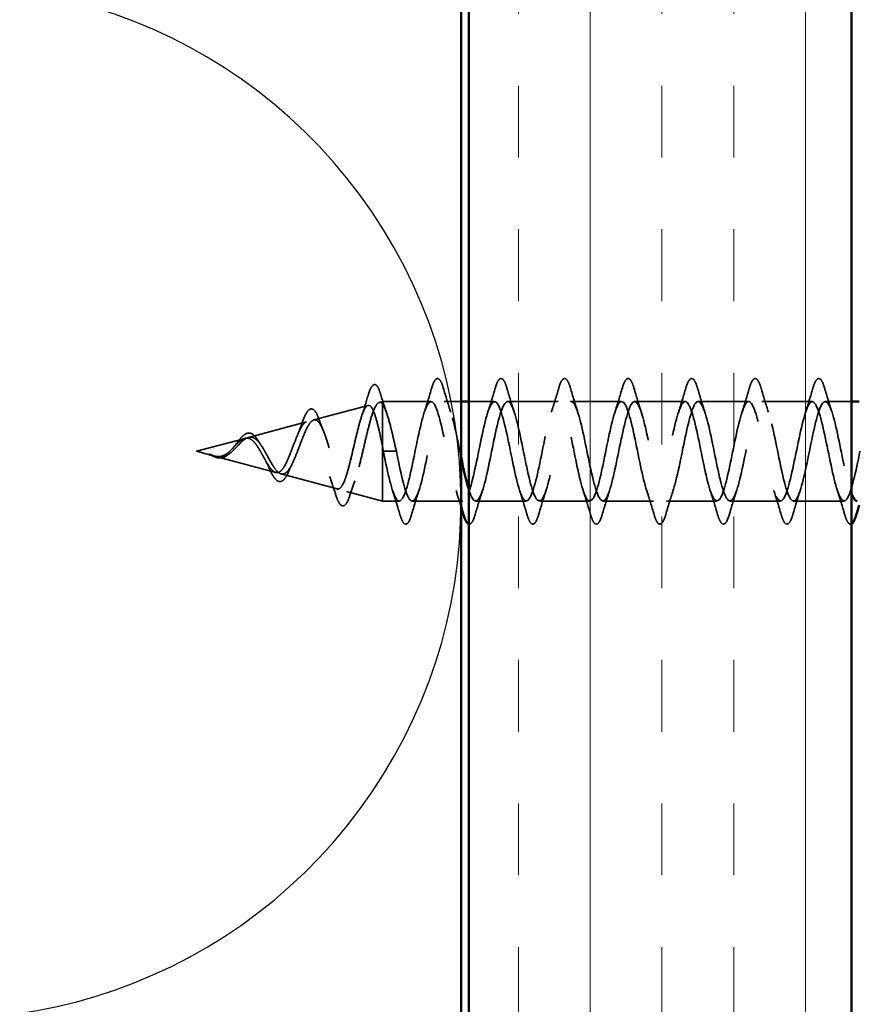
# Model space of a CAD drawing. Units: inches. Extents: x 0.6 to 33.4, y 0.6 to 21.4.
# Drawn here: x 5.4 to 6.5, y 7.3 to 8.6 of the extents above; entities that cross this region are included whole.
import ezdxf

# ---------------------------------------------------------------- set-up
doc = ezdxf.new("R2010")
doc.units = ezdxf.units.IN
doc.header["$LTSCALE"] = 2
doc.header["$MEASUREMENT"] = 0
doc.linetypes.add('DASHED', pattern=[0.2067, 0.1654, -0.0413])
for name, color, linetype, lineweight in [('Hatch (ANSI)', 7, 'Continuous', 18), ('Hidden (ANSI)', 7, 'DASHED', 35), ('Sketch Geometry (ANSI)', 7, 'Continuous', 25), ('Visible (ANSI)', 7, 'Continuous', 50)]:
    doc.layers.add(name, color=color, linetype=linetype, lineweight=lineweight)

msp = doc.modelspace()

# ---------------------------------------------------------------- hatches: boundary and pattern name
at = {"layer": 'Hatch (ANSI)', "true_color": 0x804000}
h = msp.add_hatch(dxfattribs=at)
h.set_pattern_fill('INSUL', color=36, scale=0.75, angle=90, style=0)
h.paths.add_polyline_path([(6.5291, 1.99088), (6.5291, 14.92262), (6.0291, 14.92262), (6.0291, 1.99088)])

# ---------------------------------------------------------------- linework, layer by layer
at = {"layer": 'Hidden (ANSI)', "ltscale": 0.004328}
msp.add_line((5.91211, 8.11776), (5.9166, 8.11896), dxfattribs=at)
at = {"layer": 'Hidden (ANSI)', "ltscale": 0.020374}
msp.add_line((5.9166, 8.11896), (5.9166, 8.11544), dxfattribs=at)
at = {"layer": 'Hidden (ANSI)', "ltscale": 0.060136}
msp.add_line((5.97985, 8.11896), (5.9166, 8.11896), dxfattribs=at)
at = {"layer": 'Hidden (ANSI)', "ltscale": 0.071462}
msp.add_line((5.9166, 8.11544), (5.9166, 8.05942), dxfattribs=at)
at = {"layer": 'Hidden (ANSI)', "ltscale": 0.02109}
msp.add_line((6.0191, 8.11896), (5.99685, 8.11896), dxfattribs=at)
at = {"layer": 'Hidden (ANSI)', "ltscale": 0.032042}
msp.add_line((6.06285, 8.11896), (6.0291, 8.11896), dxfattribs=at)
at = {"layer": 'Hidden (ANSI)', "ltscale": 0.062755}
for p, q in [((6.14585, 8.11896), (6.07985, 8.11896)), ((6.22885, 8.11896), (6.16285, 8.11896)), ((6.31185, 8.11896), (6.24585, 8.11896)), ((6.39485, 8.11896), (6.32885, 8.11896)), ((6.47785, 8.11896), (6.41185, 8.11896)), ((6.02135, 7.98896), (5.95535, 7.98896)), ((6.10435, 7.98896), (6.03835, 7.98896)), ((6.18735, 7.98896), (6.12135, 7.98896)), ((6.27035, 7.98896), (6.20435, 7.98896)), ((6.35335, 7.98896), (6.28735, 7.98896)), ((6.43635, 7.98896), (6.37035, 7.98896)), ((6.51935, 7.98896), (6.45335, 7.98896))]:
    msp.add_line(p, q, dxfattribs=at)
at = {"layer": 'Hidden (ANSI)', "ltscale": 0.032518}
msp.add_line((6.5291, 8.11896), (6.49485, 8.11896), dxfattribs=at)
at = {"layer": 'Hidden (ANSI)', "ltscale": 0.069707}
msp.add_line((5.82678, 8.09494), (5.89759, 8.11388), dxfattribs=at)
at = {"layer": 'Hidden (ANSI)', "ltscale": 0.074634}
msp.add_line((5.74145, 8.07211), (5.81726, 8.09239), dxfattribs=at)
at = {"layer": 'Hidden (ANSI)', "ltscale": 0.062337}
msp.add_line((5.6736, 8.05396), (5.73693, 8.0709), dxfattribs=at)
at = {"layer": 'Hidden (ANSI)', "ltscale": 0.022741}
msp.add_line((5.6736, 8.05396), (5.69677, 8.04777), dxfattribs=at)
at = {"layer": 'Hidden (ANSI)', "ltscale": 0.102337}
msp.add_line((5.9166, 8.05942), (5.9166, 7.98896), dxfattribs=at)
at = {"layer": 'Hidden (ANSI)', "ltscale": 0.028664}
for p, q in [((5.92513, 8.05396), (5.9176, 8.05396)), ((5.9346, 8.05396), (5.92707, 8.05396))]:
    msp.add_line(p, q, dxfattribs=at)
at = {"layer": 'Hidden (ANSI)', "ltscale": 0.002412}
msp.add_line((5.92513, 8.05396), (5.92707, 8.05396), dxfattribs=at)
at = {"layer": 'Hidden (ANSI)', "ltscale": 0.077103}
msp.add_line((5.69878, 8.04723), (5.7771, 8.02628), dxfattribs=at)
at = {"layer": 'Hidden (ANSI)', "ltscale": 0.072171}
msp.add_line((5.78412, 8.0244), (5.85743, 8.00479), dxfattribs=at)
at = {"layer": 'Hidden (ANSI)', "ltscale": 0.046387}
msp.add_line((5.86944, 8.00158), (5.9166, 7.98896), dxfattribs=at)
at = {"layer": 'Hidden (ANSI)', "ltscale": 0.020614}
msp.add_line((5.93835, 7.98896), (5.9166, 7.98896), dxfattribs=at)
at = {"layer": 'Hidden (ANSI)', "ltscale": 0.089635}
msp.add_open_spline([(5.89771, 8.12726), (5.89919, 8.13227), (5.90066, 8.13602), (5.90377, 8.14072), (5.90602, 8.14177), (5.90942, 8.13965), (5.91061, 8.13769), (5.91247, 8.13327), (5.91312, 8.13142), (5.91376, 8.12931)], degree=3, knots=[0, 0, 0, 0, 0.07164699, 0.07164699, 0.14483003, 0.14483003, 0.20533237, 0.20533237, 0.23843808, 0.23843808, 0.23843808, 0.23843808], dxfattribs=at)
at = {"layer": 'Hidden (ANSI)', "ltscale": 0.090851}
for points in [[(5.98079, 8.13674), (5.98228, 8.14181), (5.98374, 8.14537), (5.98626, 8.14832), (5.98727, 8.14898), (5.99023, 8.14894), (5.99162, 8.14731), (5.99392, 8.14283), (5.99491, 8.14012), (5.9959, 8.13674)], [(6.06379, 8.13674), (6.06528, 8.14181), (6.06674, 8.14537), (6.06926, 8.14832), (6.07027, 8.14898), (6.07323, 8.14894), (6.07462, 8.14731), (6.07692, 8.14283), (6.07791, 8.14012), (6.0789, 8.13674)], [(6.14679, 8.13674), (6.14828, 8.14181), (6.14974, 8.14537), (6.15226, 8.14832), (6.15327, 8.14898), (6.15623, 8.14894), (6.15762, 8.14731), (6.15992, 8.14283), (6.16091, 8.14012), (6.1619, 8.13674)], [(6.22979, 8.13674), (6.23128, 8.14181), (6.23274, 8.14537), (6.23526, 8.14832), (6.23627, 8.14898), (6.23923, 8.14894), (6.24062, 8.14731), (6.24292, 8.14283), (6.24391, 8.14012), (6.2449, 8.13674)], [(6.31279, 8.13674), (6.31428, 8.14181), (6.31574, 8.14537), (6.31826, 8.14832), (6.31927, 8.14898), (6.32223, 8.14894), (6.32362, 8.14731), (6.32592, 8.14283), (6.32691, 8.14012), (6.3279, 8.13674)], [(6.39579, 8.13674), (6.39728, 8.14181), (6.39874, 8.14537), (6.40126, 8.14832), (6.40227, 8.14898), (6.40523, 8.14894), (6.40662, 8.14731), (6.40892, 8.14283), (6.40991, 8.14012), (6.4109, 8.13674)], [(6.47879, 8.13674), (6.48028, 8.14181), (6.48174, 8.14537), (6.48426, 8.14832), (6.48527, 8.14898), (6.48823, 8.14894), (6.48962, 8.14731), (6.49192, 8.14283), (6.49291, 8.14012), (6.4939, 8.13674)], [(5.9544, 7.97118), (5.95292, 7.96612), (5.95146, 7.96255), (5.94894, 7.9596), (5.94793, 7.95895), (5.94497, 7.95899), (5.94358, 7.96062), (5.94128, 7.96509), (5.94028, 7.96781), (5.93929, 7.97118)], [(6.1204, 7.97118), (6.11892, 7.96612), (6.11746, 7.96255), (6.11494, 7.9596), (6.11393, 7.95895), (6.11097, 7.95899), (6.10958, 7.96062), (6.10728, 7.96509), (6.10628, 7.96781), (6.10529, 7.97118)], [(6.2034, 7.97118), (6.20192, 7.96612), (6.20046, 7.96255), (6.19794, 7.9596), (6.19693, 7.95895), (6.19397, 7.95899), (6.19258, 7.96062), (6.19028, 7.96509), (6.18928, 7.96781), (6.18829, 7.97118)], [(6.2864, 7.97118), (6.28492, 7.96612), (6.28346, 7.96255), (6.28094, 7.9596), (6.27993, 7.95895), (6.27697, 7.95899), (6.27558, 7.96062), (6.27328, 7.96509), (6.27228, 7.96781), (6.27129, 7.97118)], [(6.3694, 7.97118), (6.36792, 7.96612), (6.36646, 7.96255), (6.36394, 7.9596), (6.36293, 7.95895), (6.35997, 7.95899), (6.35858, 7.96062), (6.35628, 7.96509), (6.35528, 7.96781), (6.35429, 7.97118)], [(6.4524, 7.97118), (6.45092, 7.96612), (6.44946, 7.96255), (6.44694, 7.9596), (6.44593, 7.95895), (6.44297, 7.95899), (6.44158, 7.96062), (6.43928, 7.96509), (6.43828, 7.96781), (6.43729, 7.97118)]]:
    msp.add_open_spline(points, degree=3, knots=[0, 0, 0, 0, 0.08068206, 0.08068206, 0.12137804, 0.12137804, 0.18811443, 0.18811443, 0.24184971, 0.24184971, 0.24184971, 0.24184971], dxfattribs=at)
at = {"layer": 'Hidden (ANSI)', "ltscale": 0.028509}
msp.add_open_spline([(5.88894, 8.09889), (5.89201, 8.10818), (5.8949, 8.1177), (5.89771, 8.12726)], degree=3, dxfattribs=at)
at = {"layer": 'Hidden (ANSI)', "ltscale": 0.02659}
msp.add_open_spline([(5.91376, 8.12931), (5.91646, 8.12045), (5.91924, 8.11165), (5.92217, 8.10307)], degree=3, dxfattribs=at)
at = {"layer": 'Hidden (ANSI)', "ltscale": 0.031888}
for points in [[(5.97102, 8.10499), (5.97444, 8.1154), (5.97766, 8.12606), (5.98079, 8.13674)], [(5.9959, 8.13674), (5.99903, 8.12606), (6.00226, 8.1154), (6.00567, 8.10499)], [(6.05402, 8.10499), (6.05744, 8.1154), (6.06066, 8.12606), (6.06379, 8.13674)], [(6.0789, 8.13674), (6.08203, 8.12606), (6.08526, 8.1154), (6.08867, 8.10499)], [(6.13702, 8.10499), (6.14044, 8.1154), (6.14366, 8.12606), (6.14679, 8.13674)], [(6.1619, 8.13674), (6.16503, 8.12606), (6.16826, 8.1154), (6.17167, 8.10499)], [(6.22002, 8.10499), (6.22344, 8.1154), (6.22666, 8.12606), (6.22979, 8.13674)], [(6.2449, 8.13674), (6.24803, 8.12606), (6.25126, 8.1154), (6.25467, 8.10499)], [(6.30302, 8.10499), (6.30644, 8.1154), (6.30966, 8.12606), (6.31279, 8.13674)], [(6.3279, 8.13674), (6.33103, 8.12606), (6.33426, 8.1154), (6.33767, 8.10499)], [(6.38602, 8.10499), (6.38944, 8.1154), (6.39266, 8.12606), (6.39579, 8.13674)], [(6.4109, 8.13674), (6.41403, 8.12606), (6.41726, 8.1154), (6.42067, 8.10499)], [(6.46902, 8.10499), (6.47244, 8.1154), (6.47566, 8.12606), (6.47879, 8.13674)], [(6.4939, 8.13674), (6.49703, 8.12606), (6.50026, 8.1154), (6.50367, 8.10499)], [(5.93929, 7.97118), (5.93616, 7.98187), (5.93294, 7.99253), (5.92952, 8.00294)], [(5.96417, 8.00294), (5.96076, 7.99253), (5.95753, 7.98187), (5.9544, 7.97118)], [(6.04717, 8.00294), (6.04376, 7.99253), (6.04053, 7.98187), (6.0374, 7.97118)], [(6.10529, 7.97118), (6.10216, 7.98187), (6.09894, 7.99253), (6.09552, 8.00294)], [(6.13017, 8.00294), (6.12676, 7.99253), (6.12353, 7.98187), (6.1204, 7.97118)], [(6.18829, 7.97118), (6.18516, 7.98187), (6.18194, 7.99253), (6.17852, 8.00294)], [(6.21317, 8.00294), (6.20976, 7.99253), (6.20653, 7.98187), (6.2034, 7.97118)], [(6.27129, 7.97118), (6.26816, 7.98187), (6.26494, 7.99253), (6.26152, 8.00294)], [(6.29617, 8.00294), (6.29276, 7.99253), (6.28953, 7.98187), (6.2864, 7.97118)], [(6.35429, 7.97118), (6.35116, 7.98187), (6.34794, 7.99253), (6.34452, 8.00294)], [(6.37917, 8.00294), (6.37576, 7.99253), (6.37253, 7.98187), (6.3694, 7.97118)], [(6.43729, 7.97118), (6.43416, 7.98187), (6.43094, 7.99253), (6.42752, 8.00294)], [(6.46217, 8.00294), (6.45876, 7.99253), (6.45553, 7.98187), (6.4524, 7.97118)], [(6.52029, 7.97118), (6.51716, 7.98187), (6.51394, 7.99253), (6.51052, 8.00294)]]:
    msp.add_open_spline(points, degree=3, dxfattribs=at)
at = {"layer": 'Hidden (ANSI)', "ltscale": 0.544082}
msp.add_open_spline([(5.9166, 8.05942), (5.91492, 8.06787), (5.91325, 8.076), (5.90986, 8.09054), (5.90819, 8.09682), (5.9048, 8.10669), (5.90312, 8.11024), (5.89973, 8.11413), (5.89805, 8.1145), (5.89466, 8.11205), (5.89298, 8.10932), (5.88958, 8.10117), (5.8879, 8.0959), (5.8845, 8.08356), (5.88282, 8.07666), (5.87942, 8.06222), (5.87773, 8.05483), (5.87433, 8.04062), (5.87264, 8.03391), (5.86923, 8.02212), (5.86754, 8.01711), (5.86413, 8.00945), (5.86244, 8.00683), (5.85902, 8.00431), (5.85733, 8.00438), (5.85391, 8.00714), (5.85221, 8.00975), (5.84878, 8.01709), (5.84709, 8.0217), (5.84365, 8.03224), (5.84195, 8.03802), (5.83851, 8.04992), (5.83681, 8.0559), (5.83336, 8.06719), (5.83166, 8.07241), (5.8282, 8.08134), (5.82649, 8.085), (5.82303, 8.09027), (5.82132, 8.09188), (5.81785, 8.09286), (5.81613, 8.09228), (5.81265, 8.08907), (5.81092, 8.08653), (5.80743, 8.07991), (5.8057, 8.07594), (5.8022, 8.06721), (5.80046, 8.06257), (5.79694, 8.05332), (5.7952, 8.04881), (5.79167, 8.04061), (5.78992, 8.03699), (5.78637, 8.03115), (5.78461, 8.02896), (5.78104, 8.0263), (5.77927, 8.02581), (5.77568, 8.02656), (5.7739, 8.02773), (5.77028, 8.03149), (5.76849, 8.03398), (5.76505, 8.03949), (5.76346, 8.04232), (5.76025, 8.04815), (5.75866, 8.0511), (5.75701, 8.05396)], degree=3, knots=[0, 0, 0, 0, 0.0662455, 0.0662455, 0.1312266, 0.1312266, 0.1949439, 0.1949439, 0.2573984, 0.2573984, 0.3185909, 0.3185909, 0.3785225, 0.3785225, 0.4371941, 0.4371941, 0.4946071, 0.4946071, 0.5507627, 0.5507627, 0.6056626, 0.6056626, 0.6593082, 0.6593082, 0.7117016, 0.7117016, 0.7628447, 0.7628447, 0.8127399, 0.8127399, 0.8613896, 0.8613896, 0.9087967, 0.9087967, 0.9549645, 0.9549645, 0.9998965, 0.9998965, 1.0435967, 1.0435967, 1.0860698, 1.0860698, 1.1273208, 1.1273208, 1.1673558, 1.1673558, 1.2061815, 1.2061815, 1.2438056, 1.2438056, 1.2802371, 1.2802371, 1.3154864, 1.3154864, 1.3495657, 1.3495657, 1.3824892, 1.3824892, 1.4142741, 1.4142741, 1.4412543, 1.4412543, 1.4671582, 1.4671582, 1.4671582, 1.4671582], dxfattribs=at)
at = {"layer": 'Hidden (ANSI)', "ltscale": 0.504207}
msp.add_open_spline([(5.76278, 8.05396), (5.76481, 8.0504), (5.76677, 8.04673), (5.77071, 8.03959), (5.77264, 8.03623), (5.77654, 8.03042), (5.77845, 8.02808), (5.78232, 8.02486), (5.78421, 8.02408), (5.78805, 8.0243), (5.78993, 8.02536), (5.79374, 8.02926), (5.79561, 8.0321), (5.7994, 8.03923), (5.80126, 8.04347), (5.80503, 8.05276), (5.80688, 8.05772), (5.81063, 8.06764), (5.81247, 8.07248), (5.81621, 8.0813), (5.81805, 8.08515), (5.82176, 8.09123), (5.8236, 8.09334), (5.8273, 8.09543), (5.82913, 8.09533), (5.83282, 8.09281), (5.83465, 8.09036), (5.83833, 8.08338), (5.84015, 8.07886), (5.84382, 8.06834), (5.84564, 8.0624), (5.8493, 8.04992), (5.85111, 8.04348), (5.85477, 8.03102), (5.85658, 8.02515), (5.86023, 8.01481), (5.86203, 8.0105), (5.86568, 8.00413), (5.86748, 8.00219), (5.87112, 8.00105), (5.87292, 8.00192), (5.87655, 8.00647), (5.87835, 8.01016), (5.88198, 8.01994), (5.88377, 8.02598), (5.8874, 8.03965), (5.88919, 8.04716), (5.89281, 8.06268), (5.8946, 8.07052), (5.89821, 8.08544), (5.9, 8.09234), (5.90362, 8.10422), (5.9054, 8.10903), (5.90877, 8.11538), (5.91033, 8.11716), (5.91348, 8.11824), (5.91504, 8.11747), (5.9166, 8.11544)], degree=3, knots=[0, 0, 0, 0, 0.0315308, 0.0315308, 0.0641805, 0.0641805, 0.0979786, 0.0979786, 0.1329491, 0.1329491, 0.1691118, 0.1691118, 0.2064833, 0.2064833, 0.2450775, 0.2450775, 0.2849064, 0.2849064, 0.3259802, 0.3259802, 0.3683075, 0.3683075, 0.4118959, 0.4118959, 0.4567522, 0.4567522, 0.5028821, 0.5028821, 0.5502906, 0.5502906, 0.5989824, 0.5989824, 0.6489613, 0.6489613, 0.7002309, 0.7002309, 0.7527945, 0.7527945, 0.8066547, 0.8066547, 0.8618141, 0.8618141, 0.918275, 0.918275, 0.9760395, 0.9760395, 1.0351092, 1.0351092, 1.095486, 1.095486, 1.1571712, 1.1571712, 1.2201662, 1.2201662, 1.2761521, 1.2761521, 1.3331843, 1.3331843, 1.3331843, 1.3331843], dxfattribs=at)
at = {"layer": 'Hidden (ANSI)', "ltscale": 0.078553}
msp.add_open_spline([(5.9166, 8.11544), (5.91853, 8.11262), (5.92045, 8.10819), (5.92433, 8.09663), (5.92624, 8.08961), (5.92925, 8.07744), (5.93032, 8.07289), (5.93246, 8.06354), (5.93353, 8.05876), (5.9346, 8.05396)], degree=3, knots=[0, 0, 0, 0, 0.06772236, 0.06772236, 0.13544473, 0.13544473, 0.17287087, 0.17287087, 0.21029702, 0.21029702, 0.21029702, 0.21029702], dxfattribs=at)
at = {"layer": 'Hidden (ANSI)', "ltscale": 1.076982}
msp.add_open_spline([(6.5401, 8.05396), (6.53466, 8.0272), (6.52922, 8.0014), (6.52378, 7.99259), (6.51834, 7.98377), (6.5129, 7.99258), (6.50746, 8.01355), (6.50202, 8.03451), (6.49658, 8.06611), (6.49114, 8.08872), (6.4857, 8.11134), (6.48027, 8.12334), (6.47483, 8.11727), (6.46939, 8.1112), (6.46395, 8.0875), (6.45851, 8.06089), (6.45307, 8.03428), (6.44763, 8.00667), (6.44219, 7.99522), (6.43675, 7.98376), (6.43131, 7.98928), (6.42587, 8.00835), (6.42043, 8.02742), (6.41499, 8.05866), (6.40956, 8.08267), (6.40412, 8.10668), (6.39868, 8.12174), (6.39324, 8.11848), (6.3878, 8.11523), (6.38236, 8.0939), (6.37692, 8.06774), (6.37148, 8.04159), (6.36604, 8.01249), (6.3606, 7.99852), (6.35516, 7.98455), (6.34972, 7.98672), (6.34428, 8.00367), (6.33884, 8.02063), (6.33341, 8.05115), (6.32797, 8.07629), (6.32253, 8.10143), (6.31709, 8.11936), (6.31165, 8.11896), (6.30621, 8.11855), (6.30077, 8.09984), (6.29533, 8.07443), (6.28989, 8.04903), (6.28445, 8.01877), (6.27901, 8.00245), (6.27357, 7.98613), (6.26813, 7.98492), (6.26269, 7.99957), (6.25726, 8.01422), (6.25182, 8.04368), (6.24638, 8.06966), (6.24094, 8.09563), (6.2355, 8.11624), (6.23006, 8.11869), (6.22462, 8.12114), (6.21918, 8.10525), (6.21374, 8.08089), (6.2083, 8.05654), (6.20286, 8.02546), (6.19742, 8.00697), (6.19198, 7.98848), (6.18654, 7.9839), (6.18111, 7.99609), (6.17567, 8.00827), (6.17023, 8.03633), (6.16479, 8.06284), (6.15935, 8.08936), (6.15391, 8.11241), (6.14847, 8.11769), (6.14303, 8.12296), (6.13759, 8.11008), (6.13215, 8.08705), (6.12671, 8.06401), (6.12127, 8.03247), (6.11583, 8.01203), (6.11039, 7.99158), (6.10496, 7.98369), (6.09952, 7.99326), (6.09408, 8.00283), (6.08864, 8.02918), (6.0832, 8.05593), (6.07776, 8.08268), (6.07232, 8.10791), (6.06688, 8.11596), (6.06144, 8.124), (6.056, 8.11428), (6.05056, 8.09282), (6.04512, 8.07137), (6.03968, 8.03973), (6.03424, 8.01756), (6.02881, 7.99539), (6.02337, 7.98428), (6.01793, 7.99113), (6.01249, 7.99798), (6.00705, 8.02231), (6.00161, 8.04899), (5.99617, 8.07568), (5.99073, 8.1028), (5.98529, 8.11352), (5.97985, 8.12424), (5.97441, 8.11778), (5.96897, 8.09816), (5.96353, 8.07853), (5.95809, 8.04715), (5.95266, 8.02351), (5.94722, 7.99986), (5.94178, 7.98566), (5.93634, 7.98971), (5.9309, 7.99377), (5.92546, 8.0158), (5.92002, 8.04211), (5.91921, 8.04602), (5.91841, 8.04999), (5.9176, 8.05396)], degree=3, knots=[0, 0, 0, 0, 1.2352769, 1.2352769, 1.2352769, 2.4705539, 2.4705539, 2.4705539, 3.7058308, 3.7058308, 3.7058308, 4.9411078, 4.9411078, 4.9411078, 6.1763847, 6.1763847, 6.1763847, 7.4116617, 7.4116617, 7.4116617, 8.6469386, 8.6469386, 8.6469386, 9.8822156, 9.8822156, 9.8822156, 11.1174925, 11.1174925, 11.1174925, 12.3527695, 12.3527695, 12.3527695, 13.5880464, 13.5880464, 13.5880464, 14.8233233, 14.8233233, 14.8233233, 16.0586003, 16.0586003, 16.0586003, 17.2938772, 17.2938772, 17.2938772, 18.5291542, 18.5291542, 18.5291542, 19.7644311, 19.7644311, 19.7644311, 20.9997081, 20.9997081, 20.9997081, 22.234985, 22.234985, 22.234985, 23.470262, 23.470262, 23.470262, 24.7055389, 24.7055389, 24.7055389, 25.9408158, 25.9408158, 25.9408158, 27.1760928, 27.1760928, 27.1760928, 28.4113697, 28.4113697, 28.4113697, 29.6466467, 29.6466467, 29.6466467, 30.8819236, 30.8819236, 30.8819236, 32.1172006, 32.1172006, 32.1172006, 33.3524775, 33.3524775, 33.3524775, 34.5877545, 34.5877545, 34.5877545, 35.8230314, 35.8230314, 35.8230314, 37.0583084, 37.0583084, 37.0583084, 38.2935853, 38.2935853, 38.2935853, 39.5288622, 39.5288622, 39.5288622, 40.7641392, 40.7641392, 40.7641392, 41.9994161, 41.9994161, 41.9994161, 43.2346931, 43.2346931, 43.2346931, 44.46997, 44.46997, 44.46997, 45.705247, 45.705247, 45.705247, 46.9405239, 46.9405239, 46.9405239, 47.1238898, 47.1238898, 47.1238898, 47.1238898], dxfattribs=at)
at = {"layer": 'Hidden (ANSI)', "ltscale": 0.402782}
msp.add_open_spline([(5.9346, 8.05396), (5.94004, 8.0272), (5.94548, 8.0014), (5.95092, 7.99259), (5.95635, 7.98377), (5.96179, 7.99258), (5.96723, 8.01355), (5.97267, 8.03451), (5.97811, 8.06611), (5.98355, 8.08872), (5.98899, 8.11134), (5.99443, 8.12334), (5.99987, 8.11727), (6.00531, 8.1112), (6.01075, 8.0875), (6.01619, 8.06089), (6.01716, 8.05614), (6.01813, 8.05137), (6.0191, 8.04665)], degree=3, knots=[-47.1238898, -47.1238898, -47.1238898, -47.1238898, -45.8886129, -45.8886129, -45.8886129, -44.6533359, -44.6533359, -44.6533359, -43.418059, -43.418059, -43.418059, -42.182782, -42.182782, -42.182782, -40.9475051, -40.9475051, -40.9475051, -40.727153, -40.727153, -40.727153, -40.727153], dxfattribs=at)
at = {"layer": 'Hidden (ANSI)', "ltscale": 1.0092}
msp.add_open_spline([(6.0291, 8.00435), (6.03023, 8.00071), (6.03137, 7.99761), (6.0325, 7.99522), (6.03794, 7.98376), (6.04338, 7.98928), (6.04882, 8.00835), (6.05426, 8.02742), (6.0597, 8.05866), (6.06514, 8.08267), (6.07058, 8.10668), (6.07602, 8.12174), (6.08146, 8.11848), (6.0869, 8.11523), (6.09234, 8.0939), (6.09778, 8.06774), (6.10322, 8.04159), (6.10865, 8.01249), (6.11409, 7.99852), (6.11953, 7.98455), (6.12497, 7.98672), (6.13041, 8.00367), (6.13585, 8.02063), (6.14129, 8.05115), (6.14673, 8.07629), (6.15217, 8.10143), (6.15761, 8.11936), (6.16305, 8.11896), (6.16849, 8.11855), (6.17393, 8.09984), (6.17937, 8.07443), (6.1848, 8.04903), (6.19024, 8.01877), (6.19568, 8.00245), (6.20112, 7.98613), (6.20656, 7.98492), (6.212, 7.99957), (6.21744, 8.01422), (6.22288, 8.04368), (6.22832, 8.06966), (6.23376, 8.09563), (6.2392, 8.11624), (6.24464, 8.11869), (6.25008, 8.12114), (6.25552, 8.10525), (6.26095, 8.08089), (6.26639, 8.05654), (6.27183, 8.02546), (6.27727, 8.00697), (6.28271, 7.98848), (6.28815, 7.9839), (6.29359, 7.99609), (6.29903, 8.00827), (6.30447, 8.03633), (6.30991, 8.06284), (6.31535, 8.08936), (6.32079, 8.11241), (6.32623, 8.11769), (6.33167, 8.12296), (6.3371, 8.11008), (6.34254, 8.08705), (6.34798, 8.06401), (6.35342, 8.03247), (6.35886, 8.01203), (6.3643, 7.99158), (6.36974, 7.98369), (6.37518, 7.99326), (6.38062, 8.00283), (6.38606, 8.02918), (6.3915, 8.05593), (6.39694, 8.08268), (6.40238, 8.10791), (6.40781, 8.11596), (6.41325, 8.124), (6.41869, 8.11428), (6.42413, 8.09282), (6.42957, 8.07137), (6.43501, 8.03973), (6.44045, 8.01756), (6.44589, 7.99539), (6.45133, 7.98428), (6.45677, 7.99113), (6.46221, 7.99798), (6.46765, 8.02231), (6.47309, 8.04899), (6.47853, 8.07568), (6.48396, 8.1028), (6.4894, 8.11352), (6.49484, 8.12424), (6.50028, 8.11778), (6.50572, 8.09816), (6.51116, 8.07853), (6.5166, 8.04715), (6.52204, 8.02351), (6.52439, 8.01328), (6.52675, 8.00482), (6.5291, 7.99884)], degree=3, knots=[-39.9701427, -39.9701427, -39.9701427, -39.9701427, -39.7122281, -39.7122281, -39.7122281, -38.4769512, -38.4769512, -38.4769512, -37.2416742, -37.2416742, -37.2416742, -36.0063973, -36.0063973, -36.0063973, -34.7711204, -34.7711204, -34.7711204, -33.5358434, -33.5358434, -33.5358434, -32.3005665, -32.3005665, -32.3005665, -31.0652895, -31.0652895, -31.0652895, -29.8300126, -29.8300126, -29.8300126, -28.5947356, -28.5947356, -28.5947356, -27.3594587, -27.3594587, -27.3594587, -26.1241817, -26.1241817, -26.1241817, -24.8889048, -24.8889048, -24.8889048, -23.6536278, -23.6536278, -23.6536278, -22.4183509, -22.4183509, -22.4183509, -21.183074, -21.183074, -21.183074, -19.947797, -19.947797, -19.947797, -18.7125201, -18.7125201, -18.7125201, -17.4772431, -17.4772431, -17.4772431, -16.2419662, -16.2419662, -16.2419662, -15.0066892, -15.0066892, -15.0066892, -13.7714123, -13.7714123, -13.7714123, -12.5361353, -12.5361353, -12.5361353, -11.3008584, -11.3008584, -11.3008584, -10.0655815, -10.0655815, -10.0655815, -8.8303045, -8.8303045, -8.8303045, -7.5950276, -7.5950276, -7.5950276, -6.3597506, -6.3597506, -6.3597506, -5.1244737, -5.1244737, -5.1244737, -3.8891967, -3.8891967, -3.8891967, -2.6539198, -2.6539198, -2.6539198, -2.1196288, -2.1196288, -2.1196288, -2.1196288], dxfattribs=at)
at = {"layer": 'Hidden (ANSI)', "ltscale": 0.081682}
msp.add_open_spline([(5.81161, 8.0914), (5.8131, 8.09566), (5.81458, 8.09933), (5.81751, 8.105), (5.81898, 8.10707), (5.82226, 8.10954), (5.82433, 8.10968), (5.82746, 8.1077), (5.82871, 8.10613), (5.83113, 8.10187), (5.83231, 8.09913), (5.83347, 8.0959)], degree=3, knots=[0, 0, 0, 0, 0.04479433, 0.04479433, 0.08988222, 0.08988222, 0.13800878, 0.13800878, 0.17766259, 0.17766259, 0.21728107, 0.21728107, 0.21728107, 0.21728107], dxfattribs=at)
at = {"layer": 'Hidden (ANSI)', "ltscale": 0.017258}
msp.add_open_spline([(5.80551, 8.07537), (5.80766, 8.08043), (5.80968, 8.08587), (5.81161, 8.0914)], degree=3, dxfattribs=at)
at = {"layer": 'Hidden (ANSI)', "ltscale": 0.01577}
msp.add_open_spline([(5.83347, 8.0959), (5.83526, 8.09089), (5.83712, 8.08597), (5.83907, 8.0813)], degree=3, dxfattribs=at)
at = {"layer": 'Hidden (ANSI)', "ltscale": 0.060473}
msp.add_open_spline([(5.72211, 8.05939), (5.7237, 8.06144), (5.72525, 8.06355), (5.72827, 8.06751), (5.72976, 8.0694), (5.73276, 8.07279), (5.7343, 8.07429), (5.73741, 8.07659), (5.73901, 8.07738), (5.74225, 8.07797), (5.74393, 8.07775), (5.74704, 8.07632), (5.74852, 8.07516), (5.75071, 8.07282), (5.75147, 8.07187), (5.75315, 8.06954), (5.75405, 8.0681), (5.75494, 8.06656)], degree=3, knots=[0, 0, 0, 0, 0.0197555, 0.0197555, 0.03988666, 0.03988666, 0.0616204, 0.0616204, 0.08488787, 0.08488787, 0.10885198, 0.10885198, 0.13211452, 0.13211452, 0.14507713, 0.14507713, 0.16101236, 0.16101236, 0.16101236, 0.16101236], dxfattribs=at)
at = {"layer": 'Hidden (ANSI)', "ltscale": 0.083957}
msp.add_open_spline([(5.75701, 8.05396), (5.75519, 8.05714), (5.75335, 8.06015), (5.74959, 8.06528), (5.74772, 8.06735), (5.74391, 8.07025), (5.74201, 8.07107), (5.73813, 8.07136), (5.7362, 8.07087), (5.73223, 8.06876), (5.73026, 8.06721), (5.72619, 8.06342), (5.72416, 8.06128), (5.71996, 8.05692), (5.71786, 8.05479), (5.71348, 8.05107), (5.7113, 8.04954), (5.70764, 8.0479), (5.70628, 8.04747), (5.70354, 8.04699), (5.70218, 8.04694), (5.70078, 8.04705)], degree=3, knots=[0, 0, 0, 0, 0.02818547, 0.02818547, 0.05535616, 0.05535616, 0.08155578, 0.08155578, 0.10684016, 0.10684016, 0.13128192, 0.13128192, 0.1549776, 0.1549776, 0.17805851, 0.17805851, 0.20070773, 0.20070773, 0.21389493, 0.21389493, 0.22660204, 0.22660204, 0.22660204, 0.22660204], dxfattribs=at)
at = {"layer": 'Hidden (ANSI)', "ltscale": 0.089656}
msp.add_open_spline([(5.70306, 8.04647), (5.70587, 8.04626), (5.70849, 8.04669), (5.71372, 8.04887), (5.71617, 8.05055), (5.72105, 8.0547), (5.72337, 8.05708), (5.728, 8.06194), (5.73022, 8.0643), (5.73467, 8.06842), (5.73681, 8.07008), (5.74112, 8.07223), (5.74321, 8.07266), (5.7474, 8.07209), (5.74945, 8.07106), (5.75341, 8.06776), (5.75528, 8.06559), (5.75906, 8.0603), (5.76093, 8.05721), (5.76278, 8.05396)], degree=3, knots=[0, 0, 0, 0, 0.02542118, 0.02542118, 0.05061597, 0.05061597, 0.07599611, 0.07599611, 0.10184452, 0.10184452, 0.12835573, 0.12835573, 0.15566688, 0.15566688, 0.18387744, 0.18387744, 0.21097071, 0.21097071, 0.23938117, 0.23938117, 0.23938117, 0.23938117], dxfattribs=at)
at = {"layer": 'Hidden (ANSI)', "ltscale": 0.006235}
msp.add_open_spline([(5.75494, 8.06656), (5.75582, 8.06504), (5.75672, 8.06361), (5.75763, 8.06229)], degree=3, dxfattribs=at)
at = {"layer": 'Hidden (ANSI)', "ltscale": 0.014821}
msp.add_open_spline([(5.6934, 8.04885), (5.69176, 8.04945), (5.69047, 8.05), (5.68982, 8.0503), (5.6897, 8.05035), (5.6896, 8.0504), (5.68958, 8.05041), (5.68955, 8.05043), (5.68954, 8.05044), (5.68954, 8.05045), (5.68953, 8.05045), (5.68953, 8.05045), (5.68953, 8.05045), (5.68953, 8.05045), (5.68953, 8.05045), (5.68954, 8.05045), (5.68954, 8.05045), (5.68954, 8.05045), (5.68954, 8.05045), (5.68955, 8.05045), (5.68955, 8.05045), (5.68957, 8.05045), (5.68959, 8.05045), (5.68973, 8.05041), (5.68994, 8.05034), (5.69034, 8.0502), (5.69074, 8.05005), (5.69179, 8.04966), (5.69238, 8.04943), (5.69526, 8.04833), (5.69751, 8.0475), (5.69979, 8.04698)], degree=3, knots=[0, 0, 0, 0, 0.01397013, 0.01397013, 0.01635801, 0.01635801, 0.01712636, 0.01712636, 0.01759978, 0.01759978, 0.01773598, 0.01773598, 0.01781809, 0.01781809, 0.01788584, 0.01788584, 0.01795891, 0.01795891, 0.01807628, 0.01807628, 0.01833703, 0.01833703, 0.01916095, 0.01916095, 0.02439922, 0.02439922, 0.04499316, 0.04499316, 0.07213098, 0.07213098, 0.1773839, 0.1773839, 0.1773839, 0.1773839], dxfattribs=at)
at = {"layer": 'Hidden (ANSI)', "ltscale": 0.013566}
msp.add_open_spline([(5.70184, 8.04544), (5.69989, 8.04574), (5.69786, 8.04643), (5.69382, 8.04822), (5.69176, 8.04932), (5.68967, 8.05037)], degree=3, knots=[0, 0, 0, 0, 0.018475497, 0.018475497, 0.036282714, 0.036282714, 0.036282714, 0.036282714], dxfattribs=at)
at = {"layer": 'Hidden (ANSI)', "ltscale": 0.018237}
msp.add_open_spline([(5.71648, 8.05086), (5.71452, 8.0491), (5.71243, 8.04761), (5.70832, 8.04575), (5.70628, 8.04527), (5.70345, 8.04525), (5.70265, 8.04531), (5.70184, 8.04544)], degree=3, knots=[0, 0, 0, 0, 0.021449692, 0.021449692, 0.041023118, 0.041023118, 0.048693085, 0.048693085, 0.048693085, 0.048693085], dxfattribs=at)
at = {"layer": 'Hidden (ANSI)', "ltscale": 0.001758}
msp.add_open_spline([(5.71734, 8.05158), (5.71705, 8.05136), (5.71677, 8.05111), (5.71648, 8.05086)], degree=3, dxfattribs=at)
at = {"layer": 'Hidden (ANSI)', "ltscale": 0.004115}
msp.add_open_spline([(5.72022, 8.05721), (5.72086, 8.05786), (5.72149, 8.05859), (5.72211, 8.05939)], degree=3, dxfattribs=at)
at = {"layer": 'Hidden (ANSI)', "ltscale": 0.005187}
msp.add_open_spline([(5.9176, 8.05396), (5.91726, 8.05578), (5.91693, 8.0576), (5.9166, 8.05942)], degree=3, dxfattribs=at)
at = {"layer": 'Hidden (ANSI)', "ltscale": 0.007962}
msp.add_open_spline([(5.70078, 8.04705), (5.69978, 8.04713), (5.69877, 8.04729), (5.69631, 8.04785), (5.69488, 8.04831), (5.6934, 8.04885)], degree=3, knots=[0, 0, 0, 0, 0.009046419, 0.009046419, 0.021574315, 0.021574315, 0.021574315, 0.021574315], dxfattribs=at)
at = {"layer": 'Hidden (ANSI)', "ltscale": 0.003543}
msp.add_open_spline([(5.69979, 8.04698), (5.70032, 8.04685), (5.70084, 8.04675), (5.70193, 8.04658), (5.7025, 8.04651), (5.70306, 8.04647)], degree=3, knots=[0, 0, 0, 0, 0.0046577974, 0.0046577974, 0.0097216205, 0.0097216205, 0.0097216205, 0.0097216205], dxfattribs=at)
at = {"layer": 'Hidden (ANSI)', "ltscale": 0.010901}
msp.add_open_spline([(5.76745, 8.03409), (5.76608, 8.03724), (5.76463, 8.04025), (5.76312, 8.04295)], degree=3, dxfattribs=at)
at = {"layer": 'Hidden (ANSI)', "ltscale": 0.073601}
msp.add_open_spline([(5.79394, 8.02774), (5.79241, 8.02414), (5.79084, 8.0211), (5.7876, 8.01666), (5.78588, 8.01514), (5.78225, 8.01411), (5.7804, 8.01455), (5.77725, 8.01682), (5.77581, 8.01847), (5.77278, 8.023), (5.77114, 8.02607), (5.76882, 8.03101), (5.76814, 8.03252), (5.76745, 8.03409)], degree=3, knots=[0, 0, 0, 0, 0.03949331, 0.03949331, 0.07825471, 0.07825471, 0.11446042, 0.11446042, 0.14608287, 0.14608287, 0.1813284, 0.1813284, 0.19572096, 0.19572096, 0.19572096, 0.19572096], dxfattribs=at)
at = {"layer": 'Hidden (ANSI)', "ltscale": 0.010974}
msp.add_open_spline([(5.7982, 8.037), (5.79673, 8.03409), (5.79531, 8.03097), (5.79394, 8.02774)], degree=3, dxfattribs=at)
at = {"layer": 'Hidden (ANSI)', "ltscale": 0.023076}
msp.add_open_spline([(5.85493, 7.99849), (5.85254, 8.00613), (5.85006, 8.01372), (5.84742, 8.02099)], degree=3, dxfattribs=at)
at = {"layer": 'Hidden (ANSI)', "ltscale": 0.020481}
msp.add_open_spline([(5.88024, 8.01526), (5.87788, 8.00883), (5.87562, 8.00218), (5.87344, 7.99546)], degree=3, dxfattribs=at)
at = {"layer": 'Hidden (ANSI)', "ltscale": 0.086567}
msp.add_open_spline([(5.87344, 7.99546), (5.87195, 7.99087), (5.87044, 7.98738), (5.86717, 7.98304), (5.86492, 7.98211), (5.86145, 7.98399), (5.86016, 7.98573), (5.85755, 7.99083), (5.85624, 7.99429), (5.85493, 7.99849)], degree=3, knots=[0, 0, 0, 0, 0.06376842, 0.06376842, 0.12768217, 0.12768217, 0.17854816, 0.17854816, 0.23016435, 0.23016435, 0.23016435, 0.23016435], dxfattribs=at)
at = {"layer": 'Hidden (ANSI)', "ltscale": 0.021127}
msp.add_open_spline([(6.0191, 7.98195), (6.01697, 7.98901), (6.01479, 7.99603), (6.01252, 8.00294)], degree=3, dxfattribs=at)
at = {"layer": 'Hidden (ANSI)', "ltscale": 0.04888}
msp.add_open_spline([(6.0374, 7.97118), (6.03592, 7.96612), (6.03446, 7.96255), (6.03194, 7.9596), (6.03093, 7.95895), (6.02956, 7.95897), (6.02933, 7.959), (6.0291, 7.95906)], degree=3, knots=[0, 0, 0, 0, 0.08068206, 0.08068206, 0.12137804, 0.12137804, 0.13023778, 0.13023778, 0.13023778, 0.13023778], dxfattribs=at)
at = {"layer": 'Hidden (ANSI)', "ltscale": 0.051318}
msp.add_open_spline([(6.5291, 7.95925), (6.52869, 7.95906), (6.52826, 7.95896), (6.52597, 7.95899), (6.52458, 7.96062), (6.52228, 7.96509), (6.52128, 7.96781), (6.52029, 7.97118)], degree=3, knots=[0.10506487, 0.10506487, 0.10506487, 0.10506487, 0.12137804, 0.12137804, 0.18811443, 0.18811443, 0.24184971, 0.24184971, 0.24184971, 0.24184971], dxfattribs=at)
at = {"layer": 'Sketch Geometry (ANSI)', "color": 150, "true_color": 0x0080ff}
msp.add_arc((5.3441, 7.98762), 0.675, 250.6261, 109.3739, dxfattribs=at)
at = {"layer": 'Visible (ANSI)', "color": 150, "true_color": 0x0080ff}
msp.add_line((6.0191, 15.41262), (6.0191, 1.99088), dxfattribs=at)
at = {"layer": 'Visible (ANSI)', "color": 36, "true_color": 0x804000}
for p, q in [((6.0291, 1.99088), (6.0291, 14.92262)), ((6.5291, 14.42262), (6.5291, 1.99088))]:
    msp.add_line(p, q, dxfattribs=at)
at = {"layer": 'Visible (ANSI)'}
for p, q in [((6.0291, 8.11896), (6.0191, 8.11896)), ((6.5391, 8.11896), (6.5291, 8.11896))]:
    msp.add_line(p, q, dxfattribs=at)
for points in [[(6.0191, 8.04665), (6.02243, 8.03046), (6.02576, 8.01505), (6.0291, 8.00435)], [(6.5291, 7.99884), (6.53151, 7.99269), (6.53393, 7.98917), (6.53635, 7.98903)], [(6.02229, 7.97118), (6.02124, 7.97478), (6.02018, 7.97837), (6.0191, 7.98195)], [(6.5391, 7.98361), (6.53785, 7.97948), (6.53662, 7.97533), (6.5354, 7.97118)]]:
    msp.add_open_spline(points, degree=3, dxfattribs=at)
for points, knots in [([(6.0291, 7.95906), (6.0276, 7.95944), (6.02641, 7.96094), (6.02428, 7.96509), (6.02328, 7.96781), (6.02229, 7.97118)], [0.13023778, 0.13023778, 0.13023778, 0.13023778, 0.18811443, 0.18811443, 0.24184971, 0.24184971, 0.24184971, 0.24184971]), ([(6.5354, 7.97118), (6.53392, 7.96612), (6.53246, 7.96255), (6.53028, 7.96), (6.52971, 7.95953), (6.5291, 7.95925)], [0, 0, 0, 0, 0.08068206, 0.08068206, 0.10506487, 0.10506487, 0.10506487, 0.10506487])]:
    msp.add_open_spline(points, degree=3, knots=knots, dxfattribs=at)

doc.saveas('drawing.dxf')
